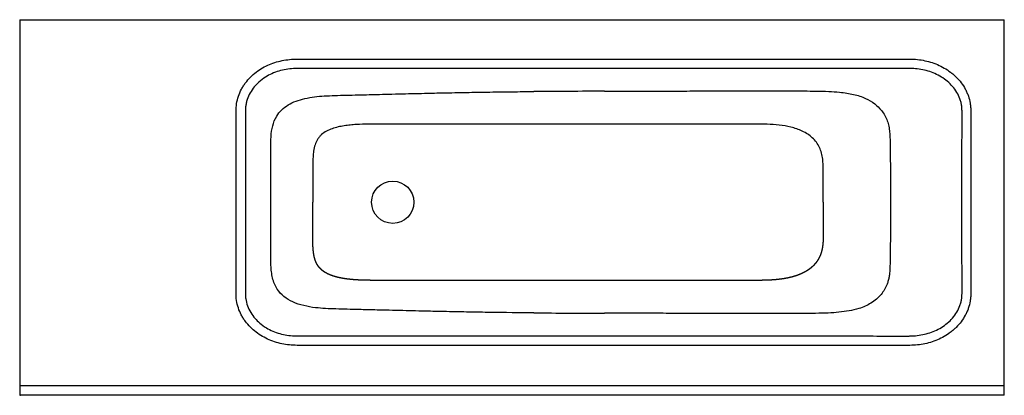
# Model space of a CAD drawing. Units: millimetres. Extents: x 93 to 302, y 95 to 175.
import ezdxf

# ---------------------------------------------------------------- set-up
doc = ezdxf.new("R2010")
doc.units = ezdxf.units.MM
doc.layers.add('Default', color=7, linetype='Continuous')
doc.layers.add('INTEGRA_2100_VAS', color=7, linetype='Continuous')

# ---------------------------------------------------------------- blocks, each defined once
blk = doc.blocks.new('SE')
at = {"layer": 'INTEGRA_2100_VAS', "color": 7, "linetype": 'Continuous'}
for p, q in [((92.68445304695946, 174.8387790292197), (92.68445304695943, 97.04952273476768)), ((92.68445304695946, 174.8387790292197), (92.88445304695944, 174.8387790292197)), ((92.88445304695944, 174.8387790292197), (301.9844530469595, 174.8387790292196)), ((301.9844530469595, 97.04952273476763), (301.9844530469595, 174.8387790292196)), ((154.9844530522159, 143.0181432290424), (154.984453047558, 136.0181451851363)), ((263.4844530413554, 136.0181451851535), (263.4844530469592, 142.6406312357697)), ((154.9844530522167, 129.0181471541711), (154.9844530475571, 136.0181451851706)), ((263.4844530413545, 136.0181451851535), (263.48445304696, 129.3956514657267)), ((248.9844533207294, 119.3955888859187), (169.4844506066281, 119.3955888874879)), ((92.88445304695944, 97.04952273476763), (92.68445304695946, 97.04952273476763)), ((92.68445304695946, 97.04952273476763), (92.68445304695946, 95.24979688348613)), ((92.88445304695944, 97.04952273476763), (301.9844530469595, 97.04952273476763)), ((301.9844530469595, 95.04982734445488), (301.9844530469595, 97.04952273476765)), ((92.68445304695946, 95.24979688348614), (92.68445304695946, 95.14800916770494)), ((301.9844530469595, 94.94803962867368), (92.88445304695944, 94.94803962867368)), ((301.9844530469595, 94.94803962867368), (301.9844530469595, 95.04982734445488))]:
    blk.add_line(p, q, dxfattribs=at)
blk.add_circle((171.9844530469595, 136.0181451851535), 4.500000000006487, dxfattribs=at)
for centre, radius, start, end in [((219.3226648183772, -2609.680263652095), 2769.290303978561, 90.0483768975798, 90.35872455681216), ((219.48220927838, 2926.688733627744), 2814.262604707737, 269.6437604954994, 269.9491479931849)]:
    blk.add_arc(centre, radius, start, end, dxfattribs=at)
blk.add_ellipse((92.88445304695944, 95.14800916770497), major_axis=(0.2000000000000224, 1.807443084089755e-11), ratio=0.9998476951562679, start_param=3.141592653589793, end_param=4.712388980294332, dxfattribs=at)
for points, degree, knots in [([(138.6701041144739, 136.0181451851637), (138.6701041144961, 140.3217957529396), (138.6700875318814, 144.6254463172318), (138.6683071002068, 150.0050091529358), (138.6678498233814, 151.0809216988195), (138.6669946447796, 152.6947904820878), (138.6666824081838, 153.2327465385956), (138.6661701627776, 154.0396812348052), (138.6659920458307, 154.3086600031695), (138.6656192777819, 154.8466187432905), (138.6637931655489, 155.1157174564263), (138.6734822192953, 155.9219096793355), (138.7095552135639, 156.4572158156037), (138.8781328631058, 157.520809576816), (139.0100619254684, 158.0535853036294), (139.3570669032389, 159.0740102339279), (139.5717081940944, 159.5655237750862), (139.9512503239616, 160.2766220154062), (140.0874033102267, 160.5092735489835), (140.3788028985571, 160.9658979465256), (140.5343114920935, 161.1900598765089), (141.0211701106379, 161.8390413341199), (141.3750089985092, 162.2443276148483), (142.1367142232884, 163.0043773677025), (142.546771748225, 163.3606960445255), (143.8416384740181, 164.3439786700055), (144.7749136308894, 164.8773185544005), (146.2696460531209, 165.5118973523165), (146.7816716517543, 165.6940858937788), (147.8139848376265, 165.9969906685384), (148.3368851331557, 166.1187803202289), (149.3954186633545, 166.306352733768), (149.9318111480168, 166.3719024992361), (151.0130631447595, 166.4526054180306), (151.5537697052281, 166.466568538306), (152.6352502782332, 166.4724006662836), (153.1760071014383, 166.4699000873267), (154.2575075018231, 166.469237701899), (154.798257652833, 166.4689226190893), (156.4205079526497, 166.4680275559187), (157.5020079520897, 166.4674965010782), (160.7465074336351, 166.4660726075242), (162.9095064013995, 166.4653482426428), (182.3764926803071, 166.4602803359988), (199.6804705657968, 166.463240589449), (216.9844530469596, 166.4632402062545)], 3, [0, 0, 0, 0, 0.1250000000000024, 0.1250000000000024, 0.1562500000000031, 0.1562500000000031, 0.1718750000000033, 0.1718750000000033, 0.1796875000000035, 0.1796875000000035, 0.1875000000000036, 0.1875000000000036, 0.2031250000000039, 0.2031250000000039, 0.2187500000000042, 0.2187500000000042, 0.2343750000000044, 0.2343750000000044, 0.2421875000000046, 0.2421875000000046, 0.2500000000000046, 0.2500000000000046, 0.2656250000000046, 0.2656250000000046, 0.2812500000000046, 0.2812500000000046, 0.3125000000000044, 0.3125000000000044, 0.3281250000000043, 0.3281250000000043, 0.3437500000000043, 0.3437500000000043, 0.3593750000000042, 0.3593750000000042, 0.3750000000000041, 0.3750000000000041, 0.390625000000004, 0.390625000000004, 0.4062500000000039, 0.4062500000000039, 0.4375000000000037, 0.4375000000000037, 0.5000000000000033, 0.5000000000000033, 1, 1, 1, 1]), ([(216.9844530469596, 166.4632402062545), (234.1934684901648, 166.4632402062545), (251.402484365952, 166.4606288741921), (270.7626253196266, 166.4692004565863), (272.9137520614399, 166.4703388871385), (276.1404421278576, 166.4723260406772), (277.2160053568302, 166.4730335801473), (278.8293506414578, 166.4741562057802), (279.3671324991258, 166.4745406119335), (280.4426963956328, 166.4753286440276), (280.9805054500929, 166.4785982628027), (282.0559746726934, 166.4693426711189), (282.5946252913763, 166.4516616295183), (283.6668245038012, 166.3639219484856), (284.1972530171965, 166.2951071568349), (285.2455292742382, 166.1021396172098), (285.7634309060846, 165.9782239026546), (286.7860433913983, 165.6723713244102), (287.2931104541077, 165.4894781620318), (288.7767610950037, 164.8533447679823), (289.698140369547, 164.323382074746), (290.7592066291605, 163.5191962408942), (290.9668142769459, 163.3511587736961), (291.3723297354429, 162.999919326903), (291.5710079540988, 162.8159258021736), (292.1448165168377, 162.246387861127), (292.4976124174807, 161.8441366582775), (293.1414427231499, 160.9927900901988), (293.4325297310521, 160.5437346226057), (293.8177186933663, 159.8311346151034), (293.9368722097181, 159.5879905298441), (294.1529948360355, 159.0973934065199), (294.2505140558894, 158.8489486667766), (294.5111352962851, 158.094083355469), (294.6422425928404, 157.5781142913602), (294.7725673955921, 156.7843633636634), (294.8049649724582, 156.5155223359654), (294.848157899438, 155.9762550912487), (294.8587440678583, 155.7065854622207), (294.8657187906976, 155.1671997740927), (294.863346458426, 154.8974877672315), (294.8621685091132, 154.3580754176408), (294.8616230494817, 154.0883693851514), (294.8600931750468, 153.279251635982), (294.8592140738077, 152.7398402637061), (294.8568799759509, 151.1216071384441), (294.8557220302903, 150.0427863568959), (294.8511189526286, 144.6486863298258), (294.851073327322, 140.3334175611927), (294.8510733273174, 136.0181451851515)], 3, [0, 0, 0, 0, 0.499999999999999, 0.499999999999999, 0.5624999999999991, 0.5624999999999991, 0.5937499999999991, 0.5937499999999991, 0.6093749999999991, 0.6093749999999991, 0.6249999999999991, 0.6249999999999991, 0.640624999999999, 0.640624999999999, 0.656249999999999, 0.656249999999999, 0.671874999999999, 0.671874999999999, 0.687499999999999, 0.687499999999999, 0.7187499999999993, 0.7187499999999993, 0.7265624999999993, 0.7265624999999993, 0.7343749999999993, 0.7343749999999993, 0.7499999999999996, 0.7499999999999996, 0.7656249999999999, 0.7656249999999999, 0.7734374999999999, 0.7734374999999999, 0.7812499999999999, 0.7812499999999999, 0.7968749999999999, 0.7968749999999999, 0.8046874999999999, 0.8046874999999999, 0.8124999999999998, 0.8124999999999998, 0.8203124999999998, 0.8203124999999998, 0.8281249999999998, 0.8281249999999998, 0.8437499999999999, 0.8437499999999999, 0.8749999999999999, 0.8749999999999999, 1, 1, 1, 1]), ([(216.9844530469595, 164.4645454520938), (214.8852347153188, 164.4645449100298), (210.6867980522229, 164.4645434827738), (202.2899247238942, 164.4644489264386), (191.793833113938, 164.4641447665763), (181.2977414151775, 164.4639949797318), (172.9008682766958, 164.4645505202609), (166.6032125905733, 164.4654985189199), (161.1574005912792, 164.4670763988299), (156.9589593424788, 164.468756614048), (154.4924534318986, 164.4702629109129), (153.1157977072789, 164.470817620041), (152.3285989452321, 164.471731746729), (151.6460649431822, 164.4693283067832), (150.5975918882647, 164.432227531262), (149.2947615833388, 164.2911708335626), (147.7619953282317, 163.9351980921506), (146.28864202837, 163.3869883409121), (144.8509839391785, 162.6167639770379), (143.5905960252626, 161.6701724922216), (142.4943437860574, 160.5372834664491), (141.6265384151107, 159.2887647679738), (141.0927257754853, 158.0886327623857), (140.8194936894907, 157.0780887926709), (140.7163555597209, 156.4306475566372), (140.6729694250452, 155.9069536259213), (140.6575422738582, 155.5175260829099), (140.655134110787, 155.1277615019373), (140.6573539997714, 153.9760492717073), (140.6571040139247, 151.7660728864142), (140.6594902977824, 147.6061464182133), (140.6598467029964, 142.258041030387), (140.6599220626047, 138.0981104691611), (140.6599597424089, 136.0181451851535)], 3, [0, 0, 0, 0, 0.06264543810473633, 0.1252908762039356, 0.2505817523860038, 0.3758726279971762, 0.4385180656312532, 0.5011635040530752, 0.5638089573744819, 0.601033501245714, 0.6264544681253637, 0.6374152530377544, 0.6421158530839548, 0.6499465743694615, 0.6577820584251686, 0.6734202554130964, 0.6889716767369388, 0.7046237890820362, 0.7201992214984534, 0.7374968221942424, 0.7514343366032117, 0.7670887731410371, 0.7826323314986954, 0.7903527239012863, 0.7982806202862718, 0.8021563104954907, 0.8060304507344505, 0.809907839438741, 0.8137872590989232, 0.8404004895380532, 0.8758582193121395, 0.9379291095547658, 1, 1, 1, 1]), ([(292.9890349250765, 136.0181451851535), (292.9890365258041, 137.0667531402219), (292.9890397272594, 139.163969044134), (292.9892768504663, 143.3584007818066), (292.9902061669341, 147.2773886158647), (292.9917950251873, 150.8504498501436), (292.9937920349486, 152.9476713567696), (292.9941039588698, 154.4027868119026), (292.9965850641877, 155.2863351082123), (292.9882793737223, 155.8110933507397), (292.9386829612919, 156.4640107471856), (292.7973712486062, 157.2336168676461), (292.5012800092371, 158.2310894866253), (291.9395947287895, 159.4107908640852), (291.0151219072308, 160.6766801315085), (289.8970183898883, 161.7678274383653), (288.6295438750855, 162.6758379394136), (287.249525799, 163.398533973508), (285.787137742765, 163.9348604537731), (284.2675342826712, 164.2873170655456), (282.9760639034341, 164.4319703168895), (281.9354194499047, 164.4732089553822), (281.3482289827168, 164.476892667906), (280.9569511259732, 164.4768275636038), (280.6961054505314, 164.4766142721721), (280.239625446926, 164.4763005838512), (277.7615859155226, 164.4745239686488), (273.327204297326, 164.4717573755953), (267.0668979333879, 164.4688310880635), (260.8065927582575, 164.466833258958), (254.546287121468, 164.4655603155445), (248.2859814982697, 164.4648521199615), (239.9389073172444, 164.464439360699), (231.5918330982252, 164.4644910840186), (223.2447587913267, 164.4645428260367), (219.0712216305578, 164.4645444623656), (216.9844530469595, 164.4645454520938)], 3, [0, 0, 0, 0, 0.03139575770027814, 0.06279151521417936, 0.1255830388225609, 0.1487318469123546, 0.169770603828773, 0.1883746648450438, 0.192299126889244, 0.196224090235896, 0.2040872202173998, 0.2118727901609407, 0.2196060323821023, 0.2351969436215707, 0.2507301532234097, 0.266345809224169, 0.2818230595226181, 0.297308306408714, 0.3129085676539959, 0.3283966191830274, 0.3439644207460588, 0.351782763073881, 0.359593124686996, 0.3615455420378392, 0.3634979935797708, 0.3674029207631472, 0.3752127739184448, 0.437691532819209, 0.500170250783476, 0.5626489695696011, 0.6251276874685363, 0.6876064060161075, 0.7500851248426967, 0.8750425622963367, 0.9375212810519439, 1, 1, 1, 1]), ([(146.0492221835199, 136.0181451851535), (146.0492351295229, 136.955122894732), (146.0492850359803, 138.7399966128943), (146.0507725943535, 141.2432488557857), (146.0539363712634, 143.3848315747339), (146.0590701859452, 145.4826942149908), (146.0694845861784, 147.6228776978415), (146.0838552521322, 149.9645304371307), (146.3647096100344, 152.241472714756), (147.1294816251467, 154.2113905506893), (148.3237837699444, 155.6994187578348), (149.7426466521465, 156.7708043466402), (151.4396521561396, 157.5690052144417), (153.336479068304, 158.1183858103827), (155.3560358580878, 158.4574430374335), (157.479463094653, 158.6398517060442), (159.7308186758943, 158.7256738533809), (162.1406691607348, 158.7845344040596), (164.3867366213674, 158.8400373006828), (166.5382731183477, 158.8934040340658), (168.6804389853936, 158.9466143885848), (171.2102484389766, 159.0092952607109), (174.8332502126351, 159.0979705396119), (178.9109845542807, 159.1944366786779), (183.6594165796336, 159.2979747285388), (188.0701391262562, 159.3840171322992), (192.7493979561035, 159.4600882220386), (197.3319448784742, 159.518047695214), (200.4426934990696, 159.5451441136805), (201.9844364827289, 159.5557709680238), (201.984460237244, 159.5557635531651)], 3, [0, 0, 0, 0, 0.0377408210871557, 0.07189349220551847, 0.1008291628478402, 0.1240026961440452, 0.1563931159894872, 0.1870403336311673, 0.2183051852743076, 0.2483478868726402, 0.2707519905476404, 0.2942950249424556, 0.3193375551740516, 0.3458760171172648, 0.373600140307714, 0.4016931832966844, 0.4316664589004913, 0.4643376087320479, 0.4987905897046652, 0.5221637513353742, 0.5510267323115782, 0.5851021400335261, 0.6240940003409493, 0.6970024370572465, 0.7493963214395349, 0.8154029265490189, 0.8746968040306554, 0.9378981864037664, 0.9999990452658332, 1, 1, 1, 1]), ([(216.9844531974702, 159.6090532081143), (217.894577939335, 159.6111893363653), (219.5614076757934, 159.6150840933675), (222.8949527190567, 159.6245232900151), (226.9849848022184, 159.6389686234975), (231.9847426337965, 159.6597846985804), (238.6506797295978, 159.687240303062), (246.9823337251533, 159.7102705979931), (254.4794216207259, 159.6983964166977), (259.4766818409249, 159.6769317311321), (262.0471362306303, 159.6619718168988), (264.5433638510575, 159.6006332926529), (266.7238393564875, 159.4513896805877), (268.4753873122855, 159.233154920612), (269.9169563174391, 158.9680962364617), (271.2515959573093, 158.6039288203606), (272.7945036543811, 158.0061514353895), (274.4136967961092, 157.0519100334621), (275.7533024851774, 155.7487682223139), (276.5987358240681, 154.4987993482933), (277.1242703954348, 153.3648949091877), (277.4642953046479, 152.1646649958352), (277.6208227815068, 150.9467865136153), (277.6864731996331, 149.6979082763614), (277.7089252173065, 148.4744543035866), (277.7303749466723, 147.2107455557511), (277.749651577161, 145.6057017295585), (277.7662046981131, 143.5188124716863), (277.7796384016708, 140.207549446939), (277.7798380178311, 137.6738162425593), (277.7799513641451, 136.0181451851535)], 3, [0, 0, 0, 0, 0.03417731465902655, 0.06259334830110506, 0.1251852568212609, 0.1877764673024171, 0.2503676472319537, 0.3755525251365188, 0.5007405345297193, 0.5320376517129618, 0.5633338873319753, 0.5973371570639582, 0.6258633499854191, 0.645434619320453, 0.6636510674275691, 0.6809137843808626, 0.6973475374477455, 0.7257485564827951, 0.750890453056978, 0.7668691515195131, 0.7821997394507093, 0.7976338019591345, 0.813519302728435, 0.8282008567155357, 0.8445846948715625, 0.859464091224007, 0.8756609962869639, 0.9048581130560892, 0.9378294177588566, 1, 1, 1, 1]), ([(169.4844506129262, 152.6407014835068), (168.6129595653197, 152.6410577964126), (166.8705270626009, 152.6417701965), (164.6920367655977, 152.5810944871865), (162.9535172836057, 152.4428656062997), (161.8707619654027, 152.305976370098), (161.0105362212098, 152.1558551259618), (160.1566984507693, 151.9740968185037), (159.1077299696794, 151.6783317762806), (157.90053750223, 151.1684498085515), (156.9861717776545, 150.5557630922665), (156.373575802582, 149.9288378851591), (155.8578014626051, 149.2201010627286), (155.511541293911, 148.4268352159801), (155.2874080907979, 147.582671432271), (155.1684171411611, 146.9392717756574), (155.0878717625006, 146.2743721846693), (155.0201674457826, 145.4090354425209), (154.9856831312881, 144.3230249009092), (154.9844476036089, 143.4535210072049), (154.9844530504361, 143.0182854447191), (154.9844530483379, 143.0181441591007)], 3, [0, 0, 0, 0, 0.1250212348571351, 0.2499637514440647, 0.3124868019093634, 0.3751429764388099, 0.4064407784175676, 0.43772851500194, 0.5003565908822887, 0.562488408163845, 0.6250941683329052, 0.6566193900436665, 0.687805963900197, 0.7504195914107822, 0.7792176062787107, 0.8130761922079757, 0.844171832691853, 0.8752652974778208, 0.9375636998634961, 0.9999795985865128, 1, 1, 1, 1]), ([(248.9844534302366, 152.6407014842912), (247.8338584788575, 152.6407260966061), (245.5799751354326, 152.6407743095097), (242.2698170512528, 152.6407952690967), (238.3946266982499, 152.640624293182), (234.0275687982441, 152.6409535047101), (227.4050299614158, 152.6405524692321), (220.8417341452747, 152.6407255971531), (214.2170457986633, 152.6406969420354), (209.2477396096711, 152.6407027014895), (204.2779604248385, 152.6407011576969), (199.3078752740382, 152.6407015728751), (194.3376584806415, 152.6407014559607), (189.367306152113, 152.6407015084488), (184.3968123151559, 152.6407014154091), (180.2546221607657, 152.6407016818032), (176.9408040413971, 152.6407011422501), (174.4553896731485, 152.6407027892712), (171.970075907528, 152.6406966060825), (170.3130916734619, 152.6407119960777), (169.4845933843382, 152.6407014805119), (169.4844506129262, 152.6407014835068)], 3, [0, 0, 0, 0, 0.04344222313100663, 0.08509835334762182, 0.1249685971291804, 0.1897342166326068, 0.2499459722279576, 0.3749352032341521, 0.4374353554569989, 0.4999397213669696, 0.5624489671675647, 0.6249568320987356, 0.6874637173605003, 0.7499700402505933, 0.8124762517809889, 0.8749828696405071, 0.9062365315977332, 0.9374905396323363, 0.9687449868143377, 0.9999945975934608, 1, 1, 1, 1]), ([(263.4844530469313, 142.6406621604572), (263.4844530468398, 142.6407158504201), (263.4844530270396, 142.8550156028176), (263.4844534137285, 143.2833693227183), (263.4711671992451, 144.1387165962279), (263.4046974645478, 145.2087353507434), (263.1729782548429, 146.4763989447355), (262.7354300634195, 147.6896882856524), (262.0705660865881, 148.7981970841262), (261.2109224451079, 149.7442223990602), (260.1868020526528, 150.5321290282796), (258.6849167232349, 151.3616227432676), (256.6335343101183, 152.043853541945), (254.1054231561738, 152.4678600843675), (251.9762143758662, 152.6066506932175), (250.4811065906522, 152.6359020967002), (249.62592017322, 152.6406622017847), (249.1982828944182, 152.6406883900149), (248.9844534302366, 152.6407014842912)], 3, [0, 0, 0, 0, 1.236720646891543e-05, 0.03132187243860917, 0.06260528286309588, 0.1250470417655692, 0.1878087976075397, 0.2503127551052683, 0.312512554913542, 0.3755287788138176, 0.4360515847351382, 0.5006700810455946, 0.6256624472582076, 0.7499623613766603, 0.8748985545736423, 0.9374435138710757, 0.9687202134913471, 1, 1, 1, 1]), ([(216.9844530469596, 105.5730501640525), (199.6655773816484, 105.573049780858), (182.3467014803583, 105.5760201757575), (162.8629667614442, 105.5709277487112), (160.6981073610962, 105.5701999890617), (157.450818287485, 105.5687696092166), (156.3683888330075, 105.5682361591931), (154.7447435903653, 105.5673370955907), (154.2035283304509, 105.5670206262937), (153.1210974675045, 105.5663555261542), (152.5798555881569, 105.5635439285512), (151.4975085794033, 105.5707387617497), (150.9564620961107, 105.586242288485), (149.8749370710623, 105.6704843976613), (149.3391953609255, 105.7379542652786), (148.2813082850624, 105.9295214021676), (147.7587469594925, 106.0533776614455), (146.7271473636234, 106.3605724611008), (146.2153202793715, 106.5450969554371), (144.7236805875716, 107.185842276873), (143.7924900050987, 107.7233328757082), (142.5011949443519, 108.7136176170914), (142.0933316430628, 109.0715802056117), (141.3354083768035, 109.8355165393071), (140.9835187571209, 110.2428006182872), (140.4997896563344, 110.8949710508927), (140.3454455518211, 111.1201339447732), (140.0567895016948, 111.578145382119), (139.9220140037928, 111.8114930351833), (139.5466580494453, 112.5247040470864), (139.3348796668057, 113.0176588855608), (138.9939466270604, 114.0411237339718), (138.86553192615, 114.574818476229), (138.7038156960083, 115.6378251719173), (138.6712493422644, 116.1722334958833), (138.6640221156991, 116.9763497587931), (138.6656583580472, 117.2446318579547), (138.6660278211287, 117.7810214259012), (138.6662044136608, 118.0492157202747), (138.6667123223577, 118.8537972878787), (138.6670219714143, 119.3901827698658), (138.6678698530209, 120.9993402587793), (138.6683227899329, 122.0721119578973), (138.6700869479078, 127.4359706310391), (138.6701041144961, 131.7270579678776), (138.6701041144739, 136.0181451851637)], 3, [0, 0, 0, 0, 0.5000000000000009, 0.5000000000000009, 0.562500000000001, 0.562500000000001, 0.5937500000000011, 0.5937500000000011, 0.609375000000001, 0.609375000000001, 0.6250000000000009, 0.6250000000000009, 0.6406250000000008, 0.6406250000000008, 0.6562500000000007, 0.6562500000000007, 0.6718750000000007, 0.6718750000000007, 0.6875000000000006, 0.6875000000000006, 0.7187500000000002, 0.7187500000000002, 0.7343750000000002, 0.7343750000000002, 0.7500000000000001, 0.7500000000000001, 0.7578125000000001, 0.7578125000000001, 0.7656250000000001, 0.7656250000000001, 0.78125, 0.78125, 0.7968749999999999, 0.7968749999999999, 0.8124999999999997, 0.8124999999999997, 0.8203124999999997, 0.8203124999999997, 0.8281249999999997, 0.8281249999999997, 0.8437499999999997, 0.8437499999999997, 0.8749999999999998, 0.8749999999999998, 1, 1, 1, 1]), ([(140.6599597424089, 136.0181451851535), (140.6599429932014, 133.9134722087282), (140.6599094947831, 129.7041258197286), (140.6592547945469, 124.2894441490656), (140.6573969393951, 120.0800815229483), (140.6565360587655, 117.8438949578623), (140.6552842209494, 116.6814115728003), (140.6679397174771, 116.1551216156975), (140.7465089706488, 115.2383584009535), (141.0641131155002, 113.9598332244826), (141.7487377560614, 112.5403281811102), (142.6454669729112, 111.3207154969779), (143.7646399849586, 110.2178552354802), (145.0412146019946, 109.301096366866), (146.4910392077653, 108.5607997391071), (147.9695601327259, 108.0411291099122), (149.5034735224029, 107.7119463787576), (150.8044945610364, 107.5907460179759), (151.8503991277128, 107.5645704692532), (152.8968647132466, 107.565170257916), (155.7742267910556, 107.5669687807173), (160.4827416887615, 107.5690583873476), (166.7607008761416, 107.5708160290537), (173.0386738006117, 107.5717553900697), (181.4092975508057, 107.572294538663), (191.8725790222455, 107.5721433351638), (202.3358597605952, 107.57184059977), (210.7064845075086, 107.5717468706164), (214.8917968673972, 107.5717454546382), (216.9844530469595, 107.5717449182131)], 3, [0, 0, 0, 0, 0.0628094372750736, 0.1256188875660802, 0.1615897954334443, 0.1884283745972007, 0.1923539675573074, 0.1962808157338185, 0.2041365551429879, 0.219777662193672, 0.2352755408054614, 0.2508804604400822, 0.2647161840846453, 0.2820197324155682, 0.2975590813630716, 0.3131538366291969, 0.3286585745815084, 0.3442633475921983, 0.3520724190329354, 0.3598787598441132, 0.3754914972188226, 0.4379424112002206, 0.5003932816103511, 0.5628441254708078, 0.6252949649185136, 0.750196643201675, 0.8750983216408581, 0.9375491608318283, 1, 1, 1, 1]), ([(201.9844971443263, 112.4805255652258), (201.9843567308582, 112.4805199520119), (198.8904865814723, 112.5018453365922), (194.3316083281256, 112.550583786088), (188.1447749085551, 112.6509767253232), (183.7510996883724, 112.7364236659349), (179.0296537033498, 112.8391608910043), (174.9652304734874, 112.9351449092875), (171.3568743293254, 113.0233837646194), (168.8316520037592, 113.0859206110261), (166.7101078615415, 113.1386245025562), (164.5835145361769, 113.1913464300042), (162.3573196057889, 113.2465950993212), (159.9577793098937, 113.3045329386042), (157.7151474446814, 113.3842583147466), (155.429960308055, 113.5642015532278), (153.097448461278, 113.950204946963), (150.7879752297648, 114.6974870640497), (148.8202529049792, 115.8507907773274), (147.522984792782, 117.2560856658191), (146.7947921531948, 118.6527559071133), (146.4023206403835, 119.914335052339), (146.1817013557838, 121.2369218919943), (146.0898790962545, 122.5788056540265), (146.071442469969, 123.9075164876472), (146.0652507628806, 125.2607179918417), (146.0586747276178, 126.7544586666888), (146.0541385383202, 128.5433810841713), (146.0508428116949, 130.7144003899099), (146.0492880943913, 133.2547567477364), (146.049236183619, 135.066825387149), (146.0492221835199, 136.0181451851535)], 3, [0, 0, 0, 0, 5.653961277583019e-06, 0.1246196233070405, 0.1836332442308365, 0.2492349831225899, 0.3016237269184212, 0.3738512703633205, 0.4129896932963201, 0.4470065994822897, 0.4755948064218347, 0.4984687905625667, 0.5326891549549841, 0.5652898369690206, 0.5951489495490293, 0.623065050653112, 0.6575786934743892, 0.6901493240044627, 0.7203206672563384, 0.7484467701352556, 0.7658398330639589, 0.7833879787717734, 0.8014388619962157, 0.8197300134111788, 0.8375120585933457, 0.8549569305752176, 0.8742365931802262, 0.8976780615127966, 0.9270124696728695, 0.9616822006090457, 1, 1, 1, 1]), ([(294.8510733273174, 136.0181451851515), (294.851073327322, 131.7012960799915), (294.8511187584252, 127.3844473864408), (294.8557271210431, 121.9883868068407), (294.8568864271967, 120.9091732879932), (294.8592236274297, 119.2903494778617), (294.8601039411785, 118.750740943415), (294.8616360987604, 117.9413268920001), (294.8621823984636, 117.6715219981371), (294.8633622515415, 117.1319116952878), (294.8657429726001, 116.8620959714752), (294.858533684698, 116.3225351959447), (294.8477674553282, 116.0527970883278), (294.8041844345558, 115.5134510539096), (294.7715832377679, 115.2446687413296), (294.6406433523157, 114.4510166991964), (294.5091213137806, 113.9351149575372), (294.2478784267983, 113.1803504907166), (294.150151451566, 112.9319395269147), (293.933609584256, 112.4414110687235), (293.8142302440284, 112.1982799234347), (293.4285095127069, 111.485981063266), (293.1370842592316, 111.0371140224762), (292.4925852742613, 110.186138382965), (292.1394591578866, 109.7840695165359), (291.565147326613, 109.2148111061059), (291.3663518816527, 109.0309604209964), (290.9606005570187, 108.6799895265653), (290.7528768744992, 108.5120833677336), (289.6912359193452, 107.7085455113265), (288.7694133165926, 107.1790755165222), (287.2850677857423, 106.5437279114362), (286.7779354887553, 106.36116379431), (285.7550772572182, 106.0559036022604), (285.2370535659568, 105.9322805016647), (284.1885342737751, 105.7398934232249), (283.6579843261523, 105.6713684955743), (282.5855515972102, 105.5841674069738), (282.0469368105718, 105.5667444244354), (280.9715818773763, 105.5577429222341), (280.4338575987961, 105.5609683057638), (279.3584433535877, 105.5617560193634), (277.7453221601947, 105.5629088024426), (276.1322015239548, 105.5639696296385), (272.9059610721874, 105.5659558286076), (270.755134166573, 105.5670936271699), (251.3976905604467, 105.575660438261), (234.191071287353, 105.5730501640525), (216.9844530469596, 105.5730501640525)], 3, [0, 0, 0, 0, 0.1249999999999991, 0.1249999999999991, 0.1562499999999988, 0.1562499999999988, 0.1718749999999986, 0.1718749999999986, 0.1796874999999986, 0.1796874999999986, 0.1874999999999985, 0.1874999999999985, 0.1953124999999985, 0.1953124999999985, 0.2031249999999984, 0.2031249999999984, 0.2187499999999982, 0.2187499999999982, 0.2265624999999981, 0.2265624999999981, 0.234374999999998, 0.234374999999998, 0.2499999999999977, 0.2499999999999977, 0.2656249999999973, 0.2656249999999973, 0.2734374999999972, 0.2734374999999972, 0.281249999999997, 0.281249999999997, 0.3124999999999966, 0.3124999999999966, 0.3281249999999965, 0.3281249999999965, 0.3437499999999964, 0.3437499999999964, 0.3593749999999964, 0.3593749999999964, 0.3749999999999963, 0.3749999999999963, 0.3906249999999963, 0.3906249999999963, 0.4062499999999962, 0.4374999999999965, 0.4374999999999965, 0.499999999999997, 0.499999999999997, 1, 1, 1, 1]), ([(277.7799513641451, 136.0181451851535), (277.7798360123378, 134.350854736833), (277.7796332984724, 131.7989795958353), (277.7659220162911, 128.4645598041533), (277.7490196328215, 126.3626966913428), (277.729267101455, 124.7467298808274), (277.7073180774894, 123.4737446108364), (277.6839095507313, 122.2412958311554), (277.6199396127828, 121.1267240461487), (277.5031686756752, 120.1766419185407), (277.3248553352182, 119.3577918727729), (277.0242768912827, 118.4406597944063), (276.5405557768578, 117.4361281651974), (275.7958786327212, 116.3701878696977), (274.8261979395075, 115.3784752466892), (273.6884202475435, 114.5456729508288), (272.4042864192056, 113.8679534292323), (270.8605489536699, 113.2926952813125), (268.9796615209071, 112.8663721554346), (266.8184485410857, 112.5891363442208), (264.4328958372596, 112.4310687492709), (261.9425306001797, 112.3732395994071), (259.3783307825836, 112.358989586036), (254.3927919601572, 112.3375383626466), (246.9133350964686, 112.326167727368), (238.6011710282177, 112.3492320919643), (231.9506015058719, 112.3766528605551), (226.9621988930145, 112.3974086427931), (222.8813954473394, 112.411808630114), (219.5554526226662, 112.4212212819297), (217.8924409280766, 112.4251064123791), (216.9844531856677, 112.4272373429945)], 3, [0, 0, 0, 0, 0.06260265047709378, 0.09581662731529035, 0.1252001429937994, 0.1415248913222661, 0.1564964766713303, 0.1730050611536382, 0.1878071915498629, 0.1983938998121045, 0.2089152397066051, 0.2192205473451017, 0.2345768605318835, 0.2506031438587537, 0.2678523941444891, 0.286449229044612, 0.3033466374183459, 0.3222719308772644, 0.3481975904436052, 0.3756360669302293, 0.4040972101629044, 0.4380081160976177, 0.469230870213575, 0.5004525486407632, 0.62533563095627, 0.7502191519352005, 0.8126630547625484, 0.875108684667479, 0.9375542519869089, 0.965905241311501, 1, 1, 1, 1]), ([(216.9844530469595, 107.5717449182131), (219.0712215428984, 107.5717459079412), (223.2447585309236, 107.5717475442699), (231.5918325000827, 107.5717992862833), (239.9389063744879, 107.5718510096089), (248.2859801865804, 107.5714382504404), (254.5462855100507, 107.5707300549993), (260.8065908874615, 107.5694571118263), (267.0668960282338, 107.5674592829657), (273.3272025375824, 107.5645329957611), (277.7615843656435, 107.5617664025318), (280.2396239963945, 107.5599897875387), (280.6961040179555, 107.5596760990989), (280.9569497036483, 107.5594628078625), (281.3482275756962, 107.5593976988857), (281.9354180653897, 107.5630813871985), (282.9760625666831, 107.6043199503886), (284.2675330128814, 107.7489730863338), (285.7871365687018, 108.1014295654776), (287.2495247361419, 108.6377559246053), (288.629542934839, 109.3604518511496), (289.8970175946932, 110.2684622620809), (291.0151212499123, 111.359609493509), (291.93959430023, 112.6254987120186), (292.5012795618495, 113.8052000747741), (292.7973712797583, 114.8026726945952), (292.9386819973847, 115.5722788372175), (292.9882819099451, 116.225196214207), (292.9965806199338, 116.7499545529281), (292.9932063191416, 117.9753308766154), (292.9930685977654, 120.2036003548119), (292.989833423993, 124.398043376364), (292.9893479880671, 128.6778885131961), (292.9890271735716, 132.8723213413979), (292.9890323412414, 134.96953723516), (292.9890349250765, 136.0181451851535)], 3, [0, 0, 0, 0, 0.06247871641006242, 0.1249574327047774, 0.2499148653915083, 0.312393581474277, 0.3748722968328414, 0.4373510119503194, 0.4998297292007092, 0.562308450713126, 0.6247872122149671, 0.6325970656880049, 0.6365019930302498, 0.6384544446518817, 0.6404068620822705, 0.6482172240079065, 0.6560355666283154, 0.6716033689543217, 0.6870914210959095, 0.7026916829213836, 0.7181769305492254, 0.7336541813751762, 0.7492698380422256, 0.7648030482177218, 0.7803939601843874, 0.788127202711348, 0.795912772870627, 0.8037759031614444, 0.807700866671483, 0.8116253288751949, 0.8404637619272906, 0.8744169560681105, 0.9372084822311576, 0.9686042410223903, 1, 1, 1, 1]), ([(169.4844506066281, 119.3955888874879), (169.3398200634169, 119.3955888861127), (169.1956250595551, 119.3955888863489), (169.0518573668623, 119.3956086756801), (168.7651641511161, 119.3957308186267), (168.4801355224114, 119.3961091046022), (168.3380318481906, 119.3963850377318), (168.1254859596341, 119.3969651435704), (167.9138434209873, 119.3978504292523), (167.8433956645252, 119.3981825372747), (167.5620010967004, 119.3996716405046), (167.2821811051555, 119.4018545034329), (167.073182816468, 119.4039680797549), (166.3099457433613, 119.4137918440677), (165.5575333226794, 119.4324147400619), (165.0163333793332, 119.4522867358044), (164.4124016348292, 119.4836576843995), (163.8148553660957, 119.527401649362), (163.7485397180198, 119.5324182656867), (163.6491800625111, 119.5401831654688), (163.5499846163893, 119.548317033676), (163.516937351196, 119.5510698198746), (163.4508778149234, 119.5566594108086), (163.3848868307464, 119.5624191135503), (163.2199932652583, 119.5770336035823), (163.0555108843257, 119.5927373818808), (162.8914081533749, 119.6095960922736), (162.6293380625047, 119.6381156920872), (162.368567033519, 119.6698371843828), (162.2384118352089, 119.6865485346075), (161.9786970902881, 119.7217294074091), (161.7204288567615, 119.760557172197), (161.5917201698445, 119.7809154144078), (161.2070506816226, 119.8449335951147), (160.8257673913002, 119.9183828866055), (160.573771154625, 119.9718041948415), (160.0717178052482, 120.0891358845398), (159.5779969190757, 120.2291777900056), (159.3317181042577, 120.3061232233485), (159.0614907793854, 120.3993217254332), (158.7956379862873, 120.5024234558654), (158.766160436486, 120.5140005915755), (158.6485136278112, 120.5607967628265), (158.5319557157455, 120.609565225446), (158.4452094129858, 120.6472877362185), (158.3015832164377, 120.7122437654511), (158.1597942382489, 120.7807837465505), (158.1034068829584, 120.8087782068306), (157.9911433620435, 120.866049922304), (157.8802674983531, 120.925802639464), (157.825165302375, 120.9563280416751), (157.7154462883647, 121.0188550596378), (157.60737407094, 121.0840582594631), (157.5536798769387, 121.1173939994392), (157.446741573361, 121.1857847103061), (157.3417644007629, 121.2570480777549), (157.2895234702205, 121.2935884190573), (157.1857493862172, 121.3684791454881), (157.0843083149677, 121.4464238260178), (157.0344857438009, 121.4859517771355), (156.936366199897, 121.5663081695608), (156.8408919831442, 121.6497351319747), (156.794036751218, 121.6920516277338), (156.7248591144955, 121.7566267356926), (156.6573473576968, 121.8229064184287), (156.6350431100246, 121.845176809776), (156.590830302523, 121.8900806130794), (156.5474000702008, 121.9357281242814), (156.525878397708, 121.9587422235271), (156.4618859924945, 122.0283690126109), (156.3997291651588, 122.0996416997018), (156.3591156253523, 122.1478831871918), (156.2792662217147, 122.2462196183846), (156.2029454828084, 122.3473121865322), (156.1655713307535, 122.3986606336145), (156.0921673538522, 122.5034093132574), (156.0224991724838, 122.6106845279016), (155.9886899287131, 122.6648094910662), (155.9396287765143, 122.746408996925), (155.8926475463792, 122.8292214637364), (155.8772333529044, 122.8569287026808), (155.8468952597841, 122.912539652864), (155.8175165884806, 122.9685542123603), (155.803061816823, 122.9966650606178), (155.7603726540338, 123.0813388495849), (155.7196929898825, 123.1670216417322), (155.6934962761228, 123.2244704674672), (155.642754181669, 123.3403216522358), (155.5953984351422, 123.4576358607389), (155.5725368953321, 123.5166540626921), (155.5393717519402, 123.6059004136678), (155.5079820369922, 123.6958071625518), (155.4977021592706, 123.7258772628772), (155.4774976628333, 123.7862432434709), (155.4580507145334, 123.8468708946839), (155.4485004845851, 123.8772872485732), (155.4297375357967, 123.9383444094378), (155.4116994187024, 123.9996342923838), (155.4028561369686, 124.0303454910018), (155.3855274081541, 124.0918452900344), (155.3689157008587, 124.1534300177918), (155.3607894406446, 124.1842261451348), (155.3369420470842, 124.2766036739949), (155.3145390462444, 124.3693844840433), (155.3002728390595, 124.4311891538662), (155.2729513794254, 124.5549018197747), (155.2478809815116, 124.6791679815249), (155.235913142029, 124.7412896668283), (155.2130212053942, 124.8656556227824), (155.1920948648478, 124.9904547688715), (155.1821155625735, 125.0528701248612), (155.167822370825, 125.1465937759708), (155.1544916250501, 125.2405121266693), (155.1501533134919, 125.271833422018), (155.1438001371627, 125.318836602773), (155.1376726607279, 125.365873038122), (155.1356549276477, 125.3815556225264), (155.1316683247263, 125.4129286970724), (155.127778178734, 125.4443182402073), (155.1258569025832, 125.4600172932005), (155.116367969414, 125.5385347068451), (155.1074593125112, 125.617163208674), (155.1006882775544, 125.6801140272344), (155.0813838411294, 125.8691811820257), (155.0649740395836, 126.0587922407702), (155.0551955898392, 126.185411487135), (155.0442810667173, 126.344069402258), (155.0348607633937, 126.5030331485167), (155.0330349064901, 126.534838650725), (155.0259582683343, 126.6621135211592), (155.0197655207405, 126.7896062562179), (155.0155788849632, 126.8853591871091), (155.0067968090357, 127.1091075966746), (155.0001408709966, 127.3336136704593), (154.996954988974, 127.4621500620946), (154.9929999462157, 127.6552969760279), (154.9901309325089, 127.8488630629401), (154.9892862130578, 127.9134395462048), (154.9878038906197, 128.0427080268235), (154.9867037981706, 128.1722107752099), (154.9862413087087, 128.2370215262421), (154.98547556081, 128.3667584160726), (154.9849930209407, 128.4967177138545), (154.9848137395085, 128.5617508728383), (154.984559782128, 128.6919192093236), (154.9844690766976, 128.8222882794111), (154.9844530472147, 128.8875221719972), (154.9844530472157, 128.9528062712428), (154.9844530472166, 129.0181455789586), (154.9844530472166, 129.0181459727618), (154.9844530472166, 129.018146366565), (154.9844530472166, 129.0181467603682), (154.9844530483381, 129.0181462218235)], 5, [0, 0, 0, 0, 0, 0, 0.0312498766442967, 0.0312498766442967, 0.0312498766442967, 0.06249987758566745, 0.06249987758566745, 0.06249987758566745, 0.07812487805635299, 0.07812487805635299, 0.07812487805635299, 0.1249998794684093, 0.1249998794684093, 0.1249998794684093, 0.2499998832338929, 0.2499998832338929, 0.2499998832338929, 0.2656248837045785, 0.2656248837045785, 0.2656248837045785, 0.2734373839399212, 0.2734373839399212, 0.2734373839399212, 0.2812498841752639, 0.2812498841752639, 0.3124998851166347, 0.3124998851166347, 0.3124998851166347, 0.3437498860580057, 0.3437498860580057, 0.3437498860580057, 0.3749998869993766, 0.3749998869993766, 0.3749998869993766, 0.4374998888821184, 0.4374998888821184, 0.4374998888821184, 0.4999998907648601, 0.4999998907648601, 0.4999998907648601, 0.5078123910002027, 0.5078123910002027, 0.5078123910002027, 0.5312498917062309, 0.5312498917062309, 0.5312498917062309, 0.5468748921769165, 0.5468748921769165, 0.5468748921769165, 0.5624998926476019, 0.5624998926476019, 0.5624998926476019, 0.5781248931182873, 0.5781248931182873, 0.5781248931182873, 0.5937498935889728, 0.5937498935889728, 0.5937498935889728, 0.6093748940596582, 0.6093748940596582, 0.6093748940596582, 0.6249998945303437, 0.6249998945303437, 0.6249998945303437, 0.6328123947656863, 0.6328123947656863, 0.6328123947656863, 0.640624895001029, 0.640624895001029, 0.640624895001029, 0.6562498954717144, 0.6562498954717144, 0.6562498954717144, 0.6718748959424, 0.6718748959424, 0.6718748959424, 0.6874998964130854, 0.6874998964130854, 0.6874998964130854, 0.6953123966484281, 0.6953123966484281, 0.6953123966484281, 0.7031248968837708, 0.7031248968837708, 0.7031248968837708, 0.7187498973544563, 0.7187498973544563, 0.7187498973544563, 0.7343748978251419, 0.7343748978251419, 0.7343748978251419, 0.7421873980604844, 0.7421873980604844, 0.7421873980604844, 0.7499998982958272, 0.7499998982958272, 0.7499998982958272, 0.75781239853117, 0.75781239853117, 0.75781239853117, 0.7656248987665125, 0.7656248987665125, 0.7656248987665125, 0.7812498992371981, 0.7812498992371981, 0.7812498992371981, 0.7968748997078836, 0.7968748997078836, 0.7968748997078836, 0.812499900178569, 0.812499900178569, 0.812499900178569, 0.8203124004139117, 0.8203124004139117, 0.8203124004139117, 0.8242186505315832, 0.8242186505315832, 0.8242186505315832, 0.8281249006492544, 0.8281249006492544, 0.8281249006492544, 0.84374990111994, 0.84374990111994, 0.84374990111994, 0.8749999020613107, 0.8749999020613107, 0.8749999020613107, 0.8828124022966535, 0.8828124022966535, 0.8828124022966535, 0.9062499030026816, 0.9062499030026816, 0.9062499030026816, 0.9374999039440525, 0.9374999039440525, 0.9374999039440525, 0.9531249044147381, 0.9531249044147381, 0.9531249044147381, 0.9687499048854235, 0.9687499048854235, 0.9687499048854235, 0.9843749053561088, 0.9843749053561088, 0.9843749053561088, 0.9999999058267943, 0.9999999058267943, 0.9999999058267943, 0.9999999058267943, 1, 1, 1, 1, 1, 1]), ([(263.4844530469457, 129.3956240223536), (263.4844530469584, 129.395638949804), (263.4844530469584, 129.3956264338813), (263.4844530469584, 129.3956139179586), (263.4844530469584, 129.3956014020357), (263.4844530469583, 129.3830525152665), (263.4844530469585, 129.3705206563031), (263.4844528935792, 129.3579932689743), (263.4844519742006, 129.3329473921416), (263.4844492197074, 129.30791926823), (263.4844472312139, 129.2954096338222), (263.4844417277227, 129.2703992228175), (263.4844325651134, 129.2454065590768), (263.4844269175022, 129.2329146719329), (263.4844131875674, 129.2079398160253), (263.4843939859845, 129.1829828589977), (263.4843828667247, 129.1705088707338), (263.4843189277708, 129.1081614636455), (263.4842095366716, 129.0459270321136), (263.4840833629185, 128.9962125705086), (263.4837348108847, 128.8969291098749), (263.4831566665169, 128.7979081652558), (263.4828008932635, 128.7484661059128), (263.481937892814, 128.6497252002791), (263.4807364817234, 128.5512717915951), (263.4800422978287, 128.5021172292018), (263.4788477162479, 128.428489611329), (263.4774035962523, 128.3549982633131), (263.47689343949, 128.3305171583604), (263.4762184645989, 128.2999365607594), (263.4754952842534, 128.2693825366531), (263.4753487038981, 128.2632728007117), (263.4750516225694, 128.2510554766278), (263.4747466360642, 128.2388424646097), (263.4745921505333, 128.2327370407343), (263.4741226692665, 128.2144240251525), (263.4736349707637, 128.1961207986755), (263.4733016145767, 128.1839230170456), (263.471593080512, 128.1229559781221), (263.4696726201057, 128.0620980582638), (263.4679925275443, 128.0134809772902), (263.4643288884372, 127.9163772131126), (263.4600259372282, 127.8195064872776), (263.4577074240638, 127.7711439606593), (263.4527211747254, 127.6745533234595), (263.4470045819673, 127.5781964582174), (263.4439569502256, 127.5300886966564), (263.4390900664213, 127.4580196640532), (263.4337635477219, 127.3860848242874), (263.4319361582165, 127.3621224250311), (263.4281758061062, 127.314228805377), (263.4242007249894, 127.2663962768641), (263.4221586064771, 127.2424949687491), (263.4158658526993, 127.1708348866748), (263.4090668623489, 127.0993141499017), (263.4043025963073, 127.0516966325062), (263.3892891329797, 126.9089847926891), (263.3720724198594, 126.7668613820997), (263.3595655934287, 126.672370353099), (263.3391371317181, 126.5307590060581), (263.3161701101224, 126.3898317248407), (263.3082213800336, 126.3428982660739), (263.2958389092915, 126.2725198669759), (263.2827822021998, 126.2023288984777), (263.2783532260326, 126.1789464290037), (263.2693379948836, 126.1322002353528), (263.2600041087468, 126.0854886301369), (263.255256477592, 126.062140749098), (263.2407710706426, 125.9921319595813), (263.2255731808831, 125.9223301666383), (263.2151048224105, 125.875817738359), (263.1934572219296, 125.7827647412971), (263.1704771891589, 125.6901203722348), (263.1586296885459, 125.6438315042382), (263.1343621985309, 125.5518831049288), (263.1087209722783, 125.4603832113499), (263.0955685737081, 125.4148034778374), (263.0686028479414, 125.3240107820952), (263.0402989817829, 125.2339307417832), (263.0258084428208, 125.1890636637008), (262.9961312277298, 125.0996281598195), (262.9650220621172, 125.0107280015094), (262.9491277948255, 124.9664758536615), (262.9166330780422, 124.8782968395079), (262.8826846259393, 124.790700704235), (262.8653594574845, 124.7470894805224), (262.8299737374421, 124.6601665846164), (262.7931170564829, 124.573876427214), (262.7743252552409, 124.5309045506639), (262.7359967190325, 124.4452833257562), (262.6961533214131, 124.360281440074), (262.6758466587601, 124.3179289027496), (262.6137613066265, 124.1913137457538), (262.5483176510996, 124.066359426973), (262.5031473694922, 123.98371076628), (262.444453375664, 123.8808180159093), (262.3834180852805, 123.7792518106071), (262.3711065820962, 123.7589754360473), (262.3214325446904, 123.6780031603609), (262.2700714577304, 123.5976072978596), (262.2306439475165, 123.5377080784174), (262.164047817673, 123.4395091915971), (262.0951821486981, 123.3427741602973), (262.0673492377242, 123.3044227123696), (262.0110630954459, 123.2283141286777), (261.9533679336845, 123.1531712753416), (261.9242287210252, 123.1159199118859), (261.8358598978955, 123.0050008166075), (261.7444195295793, 122.896312988096), (261.6823091036266, 122.8250859474369), (261.5870860136133, 122.7196576389157), (261.488987623643, 122.616558094954), (261.4559770152699, 122.5824555391433), (261.4143114354681, 122.5401422819663), (261.3721354384744, 122.4982128734226), (261.3636797472077, 122.4898422474257), (261.3467272766632, 122.4731313550904), (261.329692611145, 122.4564810575461), (261.3211547249049, 122.4481710263402), (261.2954795337276, 122.4232863262804), (261.2696207749566, 122.3985385338328), (261.2523009322022, 122.38210149953), (261.2001055836445, 122.332980040377), (261.1472386934939, 122.2844591188535), (261.1116839645917, 122.2523638325049), (261.0399116891094, 122.1886395950951), (260.9667927362614, 122.1258281701123), (260.9298913299936, 122.0946456961906), (260.818193578755, 122.0017946839827), (260.7039866406222, 121.9113977514376), (260.6260648367333, 121.8516997026645), (260.4699283458929, 121.7358504388865), (260.3097184295231, 121.6242996036729), (260.2289925075498, 121.5698506079799), (260.0658773818242, 121.4631860224343), (259.899060117073, 121.3606749079538), (259.8149664697258, 121.3105796064514), (259.6450342283877, 121.2124049349051), (259.4717010073124, 121.1182355967451), (259.3842610075489, 121.0721648971194), (259.2077545618546, 120.9819718151991), (259.0278923603835, 120.8955472712257), (258.9370966048428, 120.853245109547), (258.7537525884234, 120.7704125316675), (258.5674368721068, 120.691298574935), (258.4734122384831, 120.6525945979869), (258.2833704877127, 120.5767896168915), (258.0905011205246, 120.5045701750282), (257.9926568357906, 120.4690862080594), (257.845869368089, 120.417534016848), (257.6975631848502, 120.367906181494), (257.647999599399, 120.3515887957087), (257.54863970891, 120.3194059965197), (257.4488010321739, 120.2881111580017), (257.3987586604752, 120.2726817328875), (257.2983908408518, 120.2422413664738), (257.1973764010837, 120.2126075029882), (257.1467362246024, 120.1979986967695), (257.04520442514, 120.1691965780526), (256.9431578685387, 120.1412128040015), (256.8920029349187, 120.1274223424487), (256.635504163135, 120.0594474484307), (256.3750823956878, 119.9962439149662), (256.1649147776103, 119.9487896531617), (255.7394878278195, 119.8595123741161), (255.3042827405185, 119.7812847651201), (255.0844002008355, 119.7448690970049), (254.7503767707298, 119.6940581839215), (254.4108170780627, 119.6489122598164), (254.2969904632387, 119.6344791552803), (254.1753320993537, 119.6197848419412), (254.0528957834736, 119.6057602040671), (254.0456909520141, 119.6049375401542), (253.9880307142761, 119.5983747279885), (253.930197617368, 119.5919597581451), (253.8794603975694, 119.5864590432676), (253.7995209922115, 119.5779905384354), (253.7192556643305, 119.5697962685734), (253.6900254225473, 119.5668526822645), (253.631480027615, 119.5610375998053), (253.5727670986067, 119.5553663334239), (253.543369322747, 119.552566563193), (253.513930985716, 119.5498025769098), (253.4726594499319, 119.5459827769834), (253.4608310414779, 119.5448943274776), (253.448967978197, 119.5438090257471), (253.3537875759233, 119.5351523183616), (253.2564114140181, 119.5267054328347), (253.1695872866824, 119.5194974024709), (253.0749180906997, 119.5119935650768), (252.9786006310473, 119.504745776968), (252.9721721771567, 119.5042637358688), (252.8692008524363, 119.4965695019346), (252.7643818185953, 119.4891717425968), (252.6646124927476, 119.4825192779554), (252.4556020941173, 119.4693936373868), (252.241327608876, 119.4576050503402), (252.1294921093754, 119.4518911981828), (251.9036149036464, 119.4412180140033), (251.673863829183, 119.432055622916), (251.5581544609486, 119.4278525638506), (251.3835349004883, 119.4221064742835), (251.2076519601597, 119.4171743626737), (251.1489014596787, 119.4156193976311), (250.7957661416635, 119.4068137925775), (250.4394642837343, 119.4010801567187), (250.1425253843362, 119.3981814734469), (249.7592760496121, 119.3962631240641), (249.3832893863045, 119.3957124043284), (249.2969684771535, 119.3956415754038), (249.1825456999133, 119.39559835374), (249.0691231212113, 119.3955896186843), (249.0408321661835, 119.3955888861126), (249.0126080805508, 119.3955888861127), (248.9844533207294, 119.3955888859187)], 5, [0, 0, 0, 0, 0, 0, 3.249777016252388e-06, 3.249777016252388e-06, 3.249777016252388e-06, 3.249777016252388e-06, 0.003258336116788094, 0.003258336116788094, 0.003258336116788094, 0.006513422456559934, 0.006513422456559934, 0.006513422456559934, 0.009768508796332391, 0.009768508796332391, 0.009768508796332391, 0.01302359513610423, 0.01302359513610423, 0.01302359513610423, 0.02604394049519221, 0.02604394049519221, 0.02604394049519221, 0.03906428585428019, 0.03906428585428019, 0.03906428585428019, 0.05208463121336818, 0.05208463121336818, 0.05208463121336818, 0.05859480389291186, 0.05859480389291186, 0.05859480389291186, 0.06022234706279808, 0.06022234706279808, 0.06022234706279808, 0.06184989023268431, 0.06184989023268431, 0.06184989023268431, 0.06510497657245616, 0.06510497657245616, 0.06510497657245616, 0.07812532193154413, 0.07812532193154413, 0.07812532193154413, 0.0911456672906315, 0.0911456672906315, 0.0911456672906315, 0.1041660126497195, 0.1041660126497195, 0.1041660126497195, 0.1106761853292638, 0.1106761853292638, 0.1106761853292638, 0.1171863580088075, 0.1171863580088075, 0.1171863580088075, 0.1302067033678948, 0.1302067033678948, 0.1302067033678948, 0.1562473940860708, 0.1562473940860708, 0.1562473940860708, 0.1692677394451588, 0.1692677394451588, 0.1692677394451588, 0.1757779121247031, 0.1757779121247031, 0.1757779121247031, 0.1822880848042467, 0.1822880848042467, 0.1822880848042467, 0.1953084301633347, 0.1953084301633347, 0.1953084301633347, 0.2083287755224227, 0.2083287755224227, 0.2083287755224227, 0.2213491208815107, 0.2213491208815107, 0.2213491208815107, 0.2343694662405987, 0.2343694662405987, 0.2343694662405987, 0.247389811599686, 0.247389811599686, 0.247389811599686, 0.260410156958774, 0.260410156958774, 0.260410156958774, 0.273430502317862, 0.273430502317862, 0.273430502317862, 0.2864508476769493, 0.2864508476769493, 0.2864508476769493, 0.3124915383951253, 0.3124915383951253, 0.3124915383951253, 0.319001711074669, 0.319001711074669, 0.319001711074669, 0.3385322291133013, 0.3385322291133013, 0.3385322291133013, 0.3515525744723892, 0.3515525744723892, 0.3515525744723892, 0.3645729198314772, 0.3645729198314772, 0.3645729198314772, 0.3906136105496532, 0.3906136105496532, 0.3906136105496532, 0.4036339559087406, 0.4036339559087406, 0.4036339559087406, 0.4068890422485124, 0.4068890422485124, 0.4068890422485124, 0.4101441285882843, 0.4101441285882843, 0.4101441285882843, 0.4166543012678285, 0.4166543012678285, 0.4166543012678285, 0.4296746466269165, 0.4296746466269165, 0.4296746466269165, 0.4426949919860039, 0.4426949919860039, 0.4426949919860039, 0.4687356827041799, 0.4687356827041799, 0.4687356827041799, 0.4947763734223558, 0.4947763734223558, 0.4947763734223558, 0.5208170641405317, 0.5208170641405317, 0.5208170641405317, 0.5468577548587077, 0.5468577548587077, 0.5468577548587077, 0.5728984455768831, 0.5728984455768831, 0.5728984455768831, 0.5989391362950585, 0.5989391362950585, 0.5989391362950585, 0.6249798270132344, 0.6249798270132344, 0.6249798270132344, 0.6380001723723223, 0.6380001723723223, 0.6380001723723223, 0.6510205177314103, 0.6510205177314103, 0.6510205177314103, 0.6640408630904984, 0.6640408630904984, 0.6640408630904984, 0.6770612084495863, 0.6770612084495863, 0.6770612084495863, 0.7291425898859376, 0.7291425898859376, 0.7291425898859376, 0.7812239713222889, 0.7812239713222889, 0.7812239713222889, 0.8072646620404649, 0.8072646620404649, 0.8072646620404649, 0.8088922052103511, 0.8088922052103511, 0.8088922052103511, 0.8202850073995529, 0.8202850073995529, 0.8202850073995529, 0.8267951800790971, 0.8267951800790971, 0.8267951800790971, 0.8333053527586408, 0.8333053527586408, 0.8333053527586408, 0.8333053527586408, 0.8359099566217867, 0.8359099566217867, 0.8359099566217867, 0.8541421836638108, 0.8541421836638108, 0.8541421836638108, 0.8554444855953843, 0.8554444855953843, 0.8554444855953843, 0.8749790145689806, 0.8749790145689806, 0.8749790145689806, 0.8958158454741505, 0.8958158454741505, 0.8958158454741505, 0.9166526763793205, 0.9166526763793205, 0.9166526763793205, 0.9270710918319051, 0.9270710918319051, 0.9270710918319051, 0.9791631690948301, 0.9791631690948301, 0.9791631690948301, 0.9947907922737077, 0.9947907922737077, 0.9947907922737077, 1, 1, 1, 1, 1, 1])]:
    blk.add_open_spline(points, degree=degree, knots=knots, dxfattribs=at)

msp = doc.modelspace()

# ---------------------------------------------------------------- block references
at = {"layer": 'Default'}
msp.add_blockref('SE', (0, 0), dxfattribs=at)

doc.saveas('drawing.dxf')
